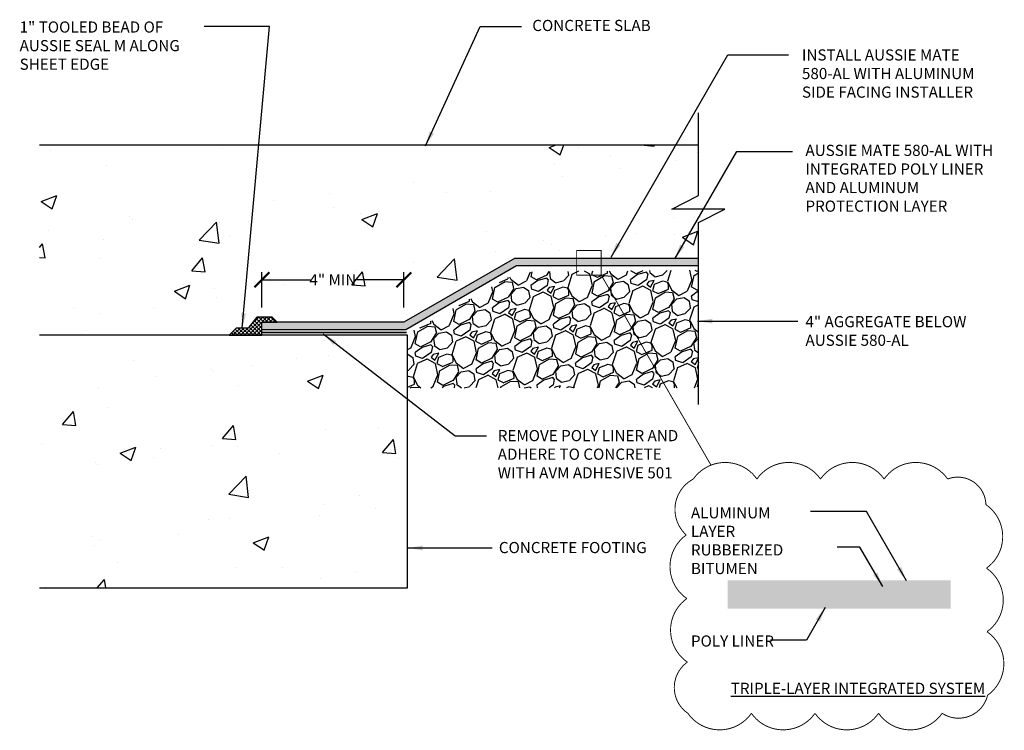
# Model space of a CAD drawing. Units: inches. Extents: x 56 to 248, y -656 to -500.
import ezdxf

# ---------------------------------------------------------------- set-up
doc = ezdxf.new("R2010")
doc.units = ezdxf.units.IN
doc.header["$LTSCALE"] = 0.3
doc.header["$MEASUREMENT"] = 0
doc.linetypes.add('HIDDEN2', pattern=[0.1875, 0.125, -0.0625])
doc.linetypes.add('HIDDENX2', pattern=[0.75, 0.5, -0.25])
doc.layers.get('0').update_dxf_attribs({"true_color": 0x000000})
doc.layers.get('Defpoints').update_dxf_attribs({"true_color": 0x000000})
for name, color, linetype in [('502', 30, 'Continuous'), ('580', 1, 'Continuous'), ('A-DIMS', 7, 'Continuous'), ('BKG', 7, 'Continuous')]:
    doc.layers.add(name, color=color, linetype=linetype)
doc.layers.add('A-DETL-LN01', color=7, linetype='Continuous', true_color=0x000000)
doc.styles.add('CADdetails-DIMENSIONS', font='ARIALN.TTF', dxfattribs={"height": 0.75})
doc.dimstyles.new('ModelSpace', dxfattribs={"dimscale": 8, "dimtxt": 0.75, "dimasz": 0.125, "dimexe": 0.0625, "dimexo": 0.125, "dimgap": 0.03125, "dimtad": 0, "dimtih": 1, "dimtoh": 1, "dimdec": 3, "dimzin": 3, "dimdsep": 46, "dimlunit": 4, "dimtxsty": 'CADdetails-DIMENSIONS', "dimblk": 'ARCHTICK', "dimcen": 0, "dimclrd": 256, "dimclre": 256, "dimclrt": 256, "dimadec": 0, "dimazin": 0, "dimtfac": 0.5, "dimtdec": 3, "dimtmove": 2, "dimatfit": 3, "dimfxl": 1, "dimfrac": 1, "dimtolj": 1, "dimtzin": 0, "dimlwd": -1, "dimarcsym": 0})
pattern_1 = [(50, (-8.395, 0), (10.7589, -0.94128), [1.125, -12.375]), (355, (-8.395, 0), (-2.08127, 11.28288), [0.9, -9.9]), (100.4514, (-7.498, -0.078), (8.67763, 10.3416), [0.9561, -10.51713]), (46.1842, (-8.395, 3), (16.00862, -2.4828), [1.6875, -18.5625]), (96.6356, (-7.061, 2.793), (14.01993, 14.61178), [1.43416, -15.7757]), (351.1842, (-8.395, 3), (14.01993, 14.6118), [1.35, -14.85]), (21, (-6.895, 2.25), (8.9536, -6.03928), [1.125, -12.375]), (326, (-6.895, 2.25), (3.64973, 10.87725), [0.9, -9.9]), (71.4514, (-6.149, 1.747), (12.60334, 4.83797), [0.9561, -10.51713]), (37.5, (-8.395, 0), (0.182398, 4.993408), [0, -9.78, 0, -10.05, 0, -9.9375]), (7.5, (-8.395, 0), (3.946043, 5.916176), [0, -5.73, 0, -9.555, 0, -3.7875]), (327.5, (-11.74, 0), (8.007337, -0.338323), [0, -3.75, 0, -11.7, 0, -15.525]), (317.5, (-13.24, 0), (8.74779, 1.501575), [0, -4.875, 0, -7.77, 0, -11.025])]

# ---------------------------------------------------------------- blocks, each defined once
blk = doc.blocks.new('_ArchTick')
at = {"color": 0, "linetype": 'ByBlock', "const_width": 0.15}
blk.add_lwpolyline([(-0.5, -0.5), (0.5, 0.5)], dxfattribs=at)
blk = doc.blocks.new('*D8')
at = {"layer": 'A-DETL-LN01', "lineweight": -2, "transparency": 16777216}
for p, q in [((197.583, -519.601), (197.583, -517.242)), ((207.125, -519.601), (207.125, -517.242))]:
    blk.add_line(p, q, dxfattribs=at)
at = {"layer": 'A-DETL-LN01', "transparency": 16777216}
for p, q in [((197.583, -517.742), (200.846, -517.742)), ((207.125, -517.742), (203.862, -517.742))]:
    blk.add_line(p, q, dxfattribs=at)
at = {"layer": 'Defpoints', "color": 0, "transparency": 16777216}
for p in [(207.125, -517.742), (197.583, -520.601), (207.125, -520.601)]:
    blk.add_point(p, dxfattribs=at)
at = {"layer": 'A-DETL-LN01', "transparency": 16777216, "rotation": 180}
blk.add_blockref('_ArchTick', (197.583, -517.742), dxfattribs=at)
at = {"layer": 'A-DETL-LN01', "transparency": 16777216}
blk.add_blockref('_ArchTick', (207.125, -517.742), dxfattribs=at)
at = {"layer": 'A-DETL-LN01', "transparency": 16777216, "insert": (202.354, -517.742), "char_height": 0.75, "width": 23.89668, "attachment_point": 5, "style": 'CADdetails-DIMENSIONS'}
blk.add_mtext('\\A1;4" MIN', dxfattribs=at)

msp = doc.modelspace()

# ---------------------------------------------------------------- hatches: boundary and pattern name
at = {"layer": '502', "linetype": 'HIDDENX2'}
h = msp.add_hatch(color=256, dxfattribs=at)
h.dxf.hatch_style = 1
h.paths.add_polyline_path([(214.7054, -516.8019), (226.9415, -516.8019), (226.9415, -516.3019), (214.5714, -516.3019), (207.1251, -520.601), (197.5829, -520.601), (197.5829, -521.101), (207.2591, -521.101)])
at = {"layer": '502'}
h = msp.add_hatch(color=256, dxfattribs=at)
h.dxf.hatch_style = 1
h.paths.add_polyline_path([(243.8964, -538.3616), (243.8964, -537.9499), (228.8993, -537.9499), (228.8993, -538.3616)])
h = msp.add_hatch(color=7, dxfattribs=at)
h.dxf.hatch_style = 1
h.paths.add_polyline_path([(228.8993, -538.3616), (228.8993, -539.6116), (243.8964, -539.6116), (243.8964, -539.3616), (243.8964, -538.8616), (243.8964, -538.3616)])
h = msp.add_hatch(color=253, dxfattribs=at)
h.dxf.hatch_style = 1
h.paths.add_polyline_path([(228.8993, -539.6116), (228.8993, -539.8616), (243.8964, -539.8616), (243.8964, -539.6116)])
at = {"layer": '580'}
h = msp.add_hatch(dxfattribs=at)
h.set_pattern_fill('ANSI37', color=256, scale=1.5)
h.set_pattern_definition([(45, (-8.39504, 0), (-0.13258252, 0.13258252), []), (135, (-8.39504, 0), (-0.13258252, -0.13258252), [])])
h.paths.add_polyline_path([(197.5829, -521.476), (197.5829, -520.601), (198.6126, -520.601), (198.2688, -520.2572), (197.2288, -520.2572), (196.6643, -520.9891), (195.8585, -520.9891), (195.3716, -521.476)])
at = {"layer": 'A-DETL-LN01', "true_color": 0x7aafdf}
h = msp.add_hatch(dxfattribs=at)
h.set_pattern_fill('AR-CONC', color=143, scale=1.5)
h.set_pattern_definition(pattern_1)
h.paths.add_polyline_path([(197.2288, -520.2572), (198.2688, -520.2572), (198.6126, -520.601), (207.1251, -520.601), (214.5714, -516.3019), (226.9415, -516.3019), (226.9415, -508.6605), (182.6184, -508.6605), (182.6184, -521.476), (195.3716, -521.476), (195.8585, -520.9891), (196.6643, -520.9891)])
h = msp.add_hatch(dxfattribs=at)
h.set_pattern_fill('AR-CONC', color=143, scale=1.5)
h.set_pattern_definition(pattern_1)
h.paths.add_polyline_path([(182.6184, -538.4686), (207.3596, -538.4686), (207.3596, -521.476), (197.5829, -521.476), (182.6184, -521.476)])
at = {"layer": 'BKG'}
h = msp.add_hatch(dxfattribs=at)
h.set_pattern_fill('GRAVEL', color=252, scale=3, angle=30)
h.set_pattern_definition([(258.012788, (-8.02443, 3.67808), (-7.28460969, -35.3826859), [0.403608, -39.957264]), (214.96974, (-8.10825, 3.28327), (29.676914536, 20.59807621), [0.692604, -68.567774]), (162.510447, (-8.67581, 2.8863), (42.480762114, -13.578838325), [0.488364, -48.348098]), (297.27369, (-9.31406, 1.65179), (-27.40192379, 53.461524227), [0.630714, -62.440674]), (322.833654, (-9.02504, 1.09119), (-30.990381057, 23.676914536), [0.618465, -61.22812]), (27.27369, (-8.5322, 0.71756), (-53.461524227, -27.40192379), [0.630714, -62.440674]), (67.69424, (-7.9716, 1.00658), (-18.774990748, -45.480762114), [0.834087, -82.574546]), (102.255328, (-7.65502, 1.77825), (-14.81346652, 67.65767665), [0.787464, -77.958964]), (151.429566, (-7.82218, 2.54777), (-40.28460969, 21.774990748), [0.63285, -62.65222]), (205.23636, (-8.37797, 2.85042), (30.07883832, 13.90192379), [0.722496, -35.402288]), (252.397438, (-9.0315, 2.54238), (-14.676914536, -46.578838325), [0.934344, -92.500125]), (168.814075, (-6.72697, 3.1108), (-27.18653348, 5.08845727), [0.318903, -31.571534]), (201.469234, (-7.03981, 3.17267), (36.774990748, 14.303847577), [0.606711, -60.064534]), (255, (-7.6044, 2.9506), (1.5, -2.598076), [0.424263, -3.818378]), (233.19859, (-7.9663, 3.1574), (9.99038106, 12.69615242), [0.228474, -22.618845]), (321.80141, (-8.10316, 2.97444), (-7.0980762, 6.29422863), [0.323109, -15.832385]), (60.96376, (-7.84924, 2.77463), (4.79422863, 9.6961524), [0.524787, -16.968069]), (191.56505, (-7.5945, 3.2335), (6.6961524, 0.4019238), [0.379473, -9.10736]), (46.38954, (-9.61004, 2.10444), (21.480762114, 22.794228634), [0.5316, -52.628535]), (100.346176, (-9.24337, 2.48935), (6.107695155, -34.578838325), [0.445983, -44.152223]), (323.19859, (-7.89452, 3.75308), (-12.69615242, 9.99038106), [0.456945, -22.390374]), (13.61046, (-7.52864, 3.47935), (-30.480762114, -7.205771366), [0.5316, -52.628535]), (9.443955, (-8.68004, 0.49363), (-15.99038106, -2.30384758), [0.51264, -25.119371]), (324.77514, (-8.17435, 0.57775), (-29.49038106, 21.078838325), [0.429534, -42.523929]), (96.80141, (-6.36854, 1.17), (-2.30384758, 15.99038106), [0.456945, -22.390374]), (47.354025, (-6.42266, 1.62373), (-27.77499075, -29.892304845), [0.502893, -49.786271]), (99.443955, (-7.6416, 0.435), (2.30384758, -15.99038106), [0.25632, -25.375691]), (131.30993, (-6.5244, 1.08), (-8.5980762, 8.89230485), [0.15297, -15.144089]), (195.96376, (-6.6254, 1.1949), (9.2942286, 1.9019238), [0.618465, -11.750852]), (216.009006, (-7.22002, 1.0248), (24.480762114, 17.59807621), [0.57315, -56.74177]), (333.69007, (-7.7142, 2.5408), (-5.5980762, 3.6961524), [0.432666, -10.383988]), (23.157227, (-7.32639, 2.34904), (47.167295593, 20.303847577), [0.755382, -74.782688]), (90.945396, (-6.63187, 2.6461), (0.10769515, -24.18653348), [0.308868, -30.578022]), (120, (-6.637, 2.955), (-4.098076, 1.098076), [0.18, -2.82]), (150.256437, (-7.31699, 1.07275), (20.892304845, -12.18653348), [0.416772, -41.26056]), (78.012788, (-7.67885, 1.27952), (7.28460969, 35.3826859), [0.807216, -39.553656]), (30, (-7.5112, 2.069), (1.098076, 4.098076), [0.78, -2.22]), (355.304846, (-6.8357, 2.45913), (36.480762114, -3.18653348), [0.474342, -46.959823]), (284.054604, (-6.36295, 2.4203), (3.4019238, -11.89230485), [0.436806, -21.403524]), (237.645975, (-6.25687, 1.99658), (-34.363448016, -54.480762114), [0.711195, -70.408423]), (205.426079, (-6.63747, 1.39579), (-35.274990748, -16.901923789), [0.752397, -74.48722])])
h.paths.add_polyline_path([(207.4162, -521.3731), (207.3596, -521.476), (207.3596, -525.0031), (226.9415, -525.0031), (226.9415, -517.0974), (214.819, -517.2071)])

# ---------------------------------------------------------------- linework, layer by layer
at = {"layer": '502'}
for points in [[(226.9415, -516.3019), (214.5714, -516.3019), (207.1251, -520.601), (197.5829, -520.601)], [(226.9415, -516.8019), (214.7054, -516.8019), (207.2591, -521.101), (197.5829, -521.101)]]:
    msp.add_lwpolyline(points, dxfattribs=at)
at = {"layer": '502', "color": 7, "const_width": 0.0625}
msp.add_lwpolyline([(220.3992, -517.4289), (227.7791, -530.2112)], dxfattribs=at)
at = {"layer": '502', "linetype": 'HIDDENX2'}
msp.add_lwpolyline([(197.5829, -521.101), (197.5829, -520.601)], dxfattribs=at)
at = {"layer": '580'}
msp.add_lwpolyline([(197.5829, -520.601), (198.6126, -520.601), (198.2688, -520.2572), (197.2288, -520.2572), (196.6643, -520.9891), (195.8585, -520.9891), (195.3716, -521.476), (197.5829, -521.476)], close=True, dxfattribs=at)
at = {"layer": '580', "linetype": 'HIDDENX2', "const_width": 0.125}
msp.add_lwpolyline([(197.5829, -521.2885), (207.3174, -521.2885)], dxfattribs=at)
at = {"layer": 'A-DETL-LN01'}
for points in [[(182.6184, -508.6605), (226.9415, -508.6605), (226.9415, -508.6605)], [(207.3596, -521.476), (182.6184, -521.476)], [(182.6184, -538.4686), (182.6184, -538.4686), (207.3596, -538.4686), (207.3596, -521.476)], [(207.3596, -521.476), (197.5829, -521.476)]]:
    msp.add_lwpolyline(points, dxfattribs=at)
at = {"layer": 'A-DETL-LN01', "linetype": 'HIDDEN2', "const_width": 0.0625}
msp.add_lwpolyline([(218.7469, -515.7765), (220.3992, -515.7765), (220.3992, -517.4289), (218.7469, -517.4289)], close=True, dxfattribs=at)
at = {"layer": 'A-DETL-LN01', "const_width": 0.0625}
msp.add_lwpolyline([(226.2224, -546.9043, 0.5205671), (230.4981, -546.9043, 0.5205671), (234.7738, -546.9043, 0.5205671), (239.0496, -546.9043, 0.5205671), (243.3253, -546.9043, 0.5205671), (246.3788, -545.6929, 0.5205671), (246.3408, -541.4173, 0.5205671), (246.3029, -537.1417, 0.5205671), (246.2649, -532.8662, 0.5205671), (243.6955, -531.1446, 0.5205671), (239.4198, -531.1446, 0.5205671), (235.144, -531.1446, 0.5205671), (230.8683, -531.1446, 0.5205671), (226.5925, -531.1446, 0.5205671), (226.1158, -534.91, 0.5205671), (226.1538, -539.1856, 0.5205671), (226.1918, -543.4611, 0.5205671)], format="xyb", close=True, dxfattribs=at)
at = {"layer": 'A-DIMS'}
msp.add_lwpolyline([(226.9415, -526.1345), (226.9415, -513.9003), (228.7181, -512.9845), (225.1554, -512.9845), (226.9415, -512.0688), (226.9415, -506.523)], dxfattribs=at)

# ---------------------------------------------------------------- texts
at = {"insert": (232.9385, -506.4491), "char_height": 0.75, "width": 10.684884, "attachment_point": 3, "style": 'CADdetails-DIMENSIONS'}
msp.add_mtext('\\A1;', dxfattribs=at)
at = {"layer": 'A-DETL-LN01', "char_height": 0.75, "attachment_point": 1, "style": 'CADdetails-DIMENSIONS'}
for s, width, heights, insert in [('1" TOOLED BEAD OF AUSSIE SEAL M ALONG SHEET EDGE', 13.285645, [0], (181.2875, -500.3674)), ('CONCRETE SLAB', 14.45324, [0], (215.7618, -500.2611)), ('INSTALL AUSSIE MATE 580-AL WITH ALUMINUM SIDE FACING INSTALLER ', 12.079356, [0], (233.8965, -502.2438)), ('AUSSIE MATE 580-AL WITH INTEGRATED POLY LINER AND ALUMINUM PROTECTION LAYER', 13.582524, [4.1751], (234.1323, -508.6641)), ('4" AGGREGATE BELOW AUSSIE 580-AL', 11.638568, [0], (234.1323, -520.187)), ('REMOVE POLY LINER AND ADHERE TO CONCRETE WITH AVM ADHESIVE 501', 13.058871, [3.6963], (213.4383, -527.849)), ('ALUMINUM LAYER', 7.733677, [0], (226.4318, -533.04)), ('CONCRETE FOOTING ', 15.56336, [0], (213.513, -535.3809)), ('RUBBERIZED BITUMEN', 9.711509, [0], (226.4318, -535.5389)), ('POLY LINER', 7.877747, [0], (226.4318, -541.6663)), ('{\\LTRIPLE-LAYER INTEGRATED SYSTEM}', 17.353601, [1.6756], (229.1084, -544.8488))]:
    msp.add_mtext_dynamic_manual_height_columns(s, width=width, gutter_width=3.75, heights=heights, dxfattribs=dict(at, insert=insert))

# ---------------------------------------------------------------- dimensions: what is measured, and where the dimension line sits
at = {"layer": 'A-DETL-LN01'}
dim = msp.add_linear_dim(base=(207.1251, -517.742), p1=(197.5829, -520.601), p2=(207.1251, -520.601), text='4" MIN', dimstyle='ModelSpace', dxfattribs=at)
dim.commit()
dim.dimension.update_dxf_attribs({"geometry": '*D8', "text_midpoint": (202.354, -517.742)})

# ---------------------------------------------------------------- leaders
for points in [[(196.2614, -520.9891), (198.097, -500.7149), (193.6978, -500.7149)], [(208.5831, -508.7375), (212.247, -500.7062), (215.0457, -500.7062)], [(221.057, -516.2116), (228.9024, -502.6229), (232.9956, -502.6229)], [(225.3409, -516.3288), (229.5114, -509.1053), (233.2676, -509.1053)], [(226.8736, -520.5236), (233.6192, -520.5236)], [(201.6922, -521.3822), (210.5655, -528.2295), (212.674, -528.2295)], [(240.9292, -537.9971), (238.2363, -533.3329), (234.4802, -533.3329)], [(207.3946, -535.7848), (213.0618, -535.7848)], [(239.328, -538.3845), (237.7996, -535.7373), (236.2707, -535.7373)], [(235.4636, -539.7899), (234.192, -541.9924), (231.7777, -541.9924)]]:
    msp.add_leader(points, dimstyle='ModelSpace', override={"dimgap": 0.03125, "dimtad": 0}, dxfattribs=at)

doc.saveas('drawing.dxf')
